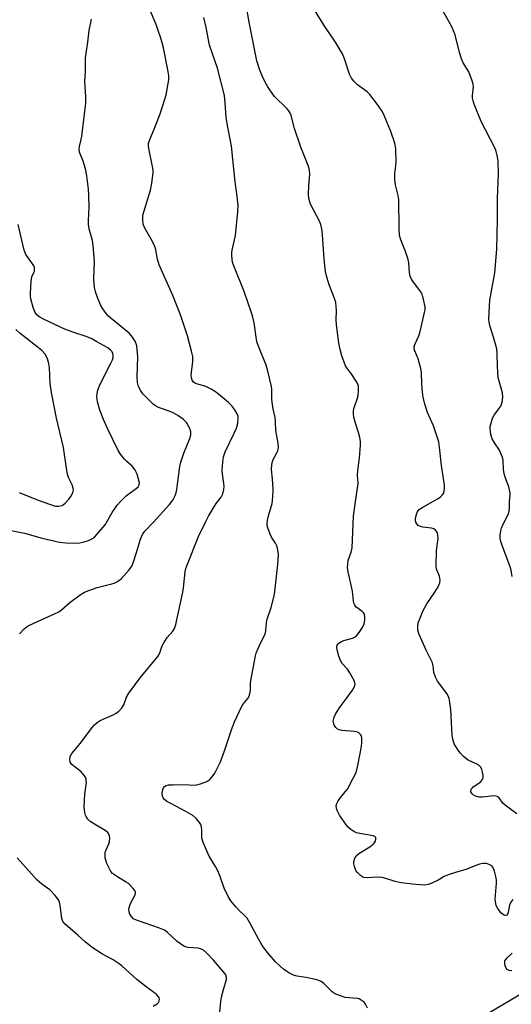
# Model space of a CAD drawing. Units: inches. Extents: x 1159771 to 1165771, y 533460 to 537461.
# Drawn here: x 1160766 to 1160927, y 534827 to 535149 of the extents above; entities that cross this region are included whole.
import ezdxf

# ---------------------------------------------------------------- set-up
doc = ezdxf.new("R2010")
doc.units = ezdxf.units.IN
doc.header["$MEASUREMENT"] = 0
doc.layers.add('TRANS-Road', color=130, linetype='Continuous')
doc.layers.add('Undefined', color=1, linetype='Continuous')

msp = doc.modelspace()

# ---------------------------------------------------------------- linework, layer by layer
at = {"layer": 'TRANS-Road'}
msp.add_lwpolyline([(1160488.6, 534573.93), (1160510.86, 534600.48), (1160545.14, 534620.61), (1160649.67, 534671.56), (1160732.46, 534713.53), (1160901.77, 534813.15), (1161009.32, 534876.92), (1161087.63, 534927.9), (1161105.6, 534941.47), (1161116.65, 534950.26), (1161125.34, 534958), (1161136.37, 534968.7), (1161149.38, 534981.97), (1161167.1, 535000.58), (1161181.12, 535015.7), (1161221.19, 535059.74), (1161231.69, 535070.98), (1161240.12, 535079.73), (1161249.84, 535089.31), (1161262.61, 535101.39), (1161312.65, 535147.31), (1161329.37, 535163.03)], dxfattribs=at)
at = {"layer": 'Undefined'}
for points, elevation in [([(1160831.7, 534823.97), (1160832.08, 534827.46), (1160832.31, 534828.88), (1160832.93, 534831.37), (1160833.86, 534834.64), (1160833.89, 534835.44), (1160833.64, 534836.21), (1160832.83, 534837.33), (1160829.62, 534840.99), (1160827.49, 534843.31), (1160826.43, 534844.22), (1160825.72, 534844.58), (1160824.68, 534844.88), (1160821.42, 534845.09), (1160820.85, 534845.19), (1160820.17, 534845.46), (1160819.31, 534845.95), (1160817.67, 534847.2), (1160814.5, 534850.13), (1160813.62, 534850.81), (1160812.06, 534851.49), (1160804.53, 534854.02), (1160803.51, 534854.56), (1160802.79, 534855.34), (1160802.37, 534856.04), (1160802.09, 534856.77), (1160801.99, 534857.49), (1160802.06, 534858.23), (1160802.53, 534859.5), (1160804.08, 534862.38), (1160804.21, 534862.88), (1160804.17, 534863.35), (1160803.94, 534863.79), (1160803.45, 534864.43), (1160801.84, 534866.03), (1160801.13, 534866.52), (1160798.59, 534867.97), (1160796.71, 534869.38), (1160796.14, 534870.01), (1160795.44, 534871.25), (1160794.83, 534872.56), (1160794.44, 534873.64), (1160794.27, 534874.48), (1160794.21, 534875.34), (1160794.31, 534876.19), (1160794.54, 534877.03), (1160795.45, 534879.02), (1160795.71, 534879.77), (1160795.77, 534880.86), (1160795.67, 534881.67), (1160795.51, 534882.17), (1160795.1, 534882.79), (1160794.3, 534883.44), (1160791.35, 534885.1), (1160789.36, 534886.37), (1160788.57, 534887.12), (1160788, 534887.96), (1160787.79, 534888.46), (1160787.58, 534889.31), (1160787.43, 534891.08), (1160787.64, 534895.24), (1160788.11, 534899.07), (1160788.1, 534899.88), (1160788.01, 534900.39), (1160787.51, 534901.3), (1160786.43, 534902.53), (1160785.81, 534903.08), (1160784, 534904.39), (1160783.21, 534905.12), (1160782.83, 534905.77), (1160782.69, 534906.79), (1160782.81, 534907.55), (1160783.37, 534908.53), (1160786.22, 534911.97), (1160790.04, 534917.08), (1160790.78, 534917.9), (1160791.64, 534918.67), (1160792.58, 534919.33), (1160796.83, 534921.21), (1160797.85, 534921.74), (1160798.75, 534922.45), (1160799.72, 534923.54), (1160800.33, 534924.51), (1160801.25, 534926.97), (1160802, 534928.3), (1160805.74, 534933.33), (1160811.47, 534940.26), (1160812.04, 534941.22), (1160812.93, 534943.8), (1160813.44, 534944.82), (1160814.56, 534946.49), (1160816.39, 534948.56), (1160816.93, 534949.45), (1160817.35, 534950.81), (1160819.66, 534961.33), (1160819.9, 534962.78), (1160820.45, 534967.95), (1160820.66, 534969.06), (1160820.93, 534969.91), (1160824.8, 534979.59), (1160827.21, 534984.64), (1160828.04, 534986.2), (1160829.93, 534989.41), (1160830.56, 534990.37), (1160832.12, 534992.36), (1160832.7, 534993.54), (1160833.02, 534994.87), (1160833.13, 534995.95), (1160833.08, 534996.83), (1160832.6, 535000.02), (1160832.51, 535001.19), (1160832.66, 535003.86), (1160832.89, 535005.62), (1160833.45, 535007.19), (1160836.45, 535013.36), (1160837.14, 535014.96), (1160837.64, 535016.61), (1160837.76, 535018.37), (1160837.67, 535018.93), (1160837.36, 535019.7), (1160836.63, 535020.92), (1160835.63, 535022.32), (1160834.61, 535023.34), (1160831.9, 535025.57), (1160830.28, 535026.83), (1160828.87, 535027.77), (1160827.15, 535028.55), (1160823.82, 535029.6), (1160823.15, 535030.01), (1160822.68, 535030.63), (1160822.42, 535031.41), (1160822.35, 535032.26), (1160822.89, 535036.79), (1160822.87, 535038.45), (1160822.52, 535040.13), (1160821.12, 535045.16), (1160818.83, 535052), (1160816.41, 535058.33), (1160811.87, 535068.37), (1160811.37, 535070.29), (1160810.81, 535073.34), (1160810.49, 535074.41), (1160809.71, 535075.98), (1160807.24, 535080.35), (1160806.71, 535081.7), (1160806.53, 535083.15), (1160806.6, 535084.6), (1160806.96, 535085.99), (1160809.04, 535092.84), (1160809.46, 535095.09), (1160809.93, 535098.49), (1160809.93, 535099.35), (1160809.76, 535100.52), (1160808.49, 535106.42), (1160808.4, 535107.24), (1160808.47, 535108.03), (1160808.83, 535109.34), (1160810.31, 535112.77), (1160812.27, 535117.8), (1160813.7, 535122.27), (1160814.14, 535123.97), (1160814.88, 535127.69), (1160815.03, 535128.84), (1160815.03, 535130.19), (1160814.79, 535132.13), (1160813.29, 535139.34), (1160812.91, 535140.94), (1160812.33, 535142.86), (1160811.63, 535145.05), (1160810.9, 535146.96), (1160808.76, 535152.11)], 330), ([(1160927.49, 534860.8), (1160926.76, 534859.95), (1160926.34, 534858.95), (1160925.91, 534856.74), (1160925.69, 534856.01), (1160925.45, 534855.7), (1160925.08, 534855.63), (1160924.41, 534855.84), (1160923.57, 534856.51), (1160922.52, 534857.87), (1160922.03, 534858.91), (1160921.76, 534860.03), (1160921.69, 534860.89), (1160922.17, 534866.16), (1160922.16, 534867.03), (1160922.02, 534867.88), (1160921.42, 534870.12), (1160920.89, 534871.4), (1160920.56, 534871.79), (1160920.16, 534872.09), (1160919.22, 534872.5), (1160918.71, 534872.6), (1160917.91, 534872.61), (1160917.1, 534872.51), (1160916.27, 534872.28), (1160912.11, 534870.65), (1160908.72, 534869.71), (1160906.33, 534868.88), (1160905.05, 534868.33), (1160903.08, 534867.16), (1160900.79, 534866.08), (1160899.75, 534865.71), (1160898.63, 534865.57), (1160894.59, 534865.8), (1160890.99, 534866.3), (1160889.02, 534866.76), (1160885.93, 534867.74), (1160884.8, 534868.01), (1160883.07, 534868.08), (1160879.89, 534867.92), (1160878.8, 534868.04), (1160878.32, 534868.25), (1160877.65, 534868.7), (1160876.65, 534869.64), (1160876.2, 534870.34), (1160875.7, 534871.65), (1160875.5, 534872.45), (1160875.48, 534873.27), (1160875.82, 534874.37), (1160876.27, 534875.1), (1160877.14, 534875.85), (1160880.7, 534878.04), (1160881.83, 534878.87), (1160882.2, 534879.26), (1160882.56, 534879.93), (1160882.74, 534880.63), (1160882.73, 534881.05), (1160882.52, 534881.36), (1160881.86, 534881.66), (1160877.46, 534882.39), (1160876.33, 534882.67), (1160875.54, 534883.04), (1160874.57, 534883.73), (1160873.67, 534884.51), (1160873.1, 534885.15), (1160870.83, 534888.45), (1160870.07, 534889.94), (1160869.84, 534890.71), (1160869.76, 534891.46), (1160869.91, 534892.19), (1160870.26, 534892.92), (1160870.88, 534893.84), (1160872.71, 534896.02), (1160873.39, 534896.94), (1160875.23, 534900.28), (1160876.11, 534902.12), (1160876.45, 534903.23), (1160876.91, 534905.23), (1160877.97, 534910.91), (1160878.14, 534912.35), (1160878.11, 534913.77), (1160877.98, 534914.29), (1160877.73, 534914.74), (1160877.18, 534915.3), (1160876.73, 534915.53), (1160875.71, 534915.76), (1160871.57, 534916.13), (1160870.72, 534916.31), (1160870.21, 534916.52), (1160869.61, 534917.08), (1160869.13, 534917.8), (1160868.81, 534918.58), (1160868.75, 534919.1), (1160869.05, 534920.42), (1160869.65, 534921.7), (1160871.08, 534923.87), (1160873.35, 534926.84), (1160875.04, 534929.27), (1160875.74, 534930.52), (1160875.89, 534931.24), (1160875.87, 534931.71), (1160875.62, 534932.48), (1160874.22, 534934.99), (1160873.42, 534936.18), (1160871.71, 534938.05), (1160871.14, 534939.01), (1160870.63, 534940.41), (1160870.04, 534942.43), (1160869.91, 534943.27), (1160870.01, 534943.96), (1160870.23, 534944.33), (1160870.57, 534944.66), (1160871.43, 534945.19), (1160872.22, 534945.49), (1160875.08, 534946.28), (1160875.76, 534946.63), (1160876.34, 534947.07), (1160877.3, 534948.15), (1160878.39, 534949.8), (1160878.86, 534950.93), (1160879.09, 534952.2), (1160879.05, 534953.52), (1160878.86, 534954.21), (1160878.63, 534954.61), (1160878.26, 534954.99), (1160876.89, 534955.94), (1160876.3, 534956.46), (1160875.83, 534957.05), (1160875.63, 534957.56), (1160875.45, 534958.4), (1160875.03, 534961.62), (1160873.67, 534967.98), (1160873.48, 534969.43), (1160873.51, 534970.58), (1160873.67, 534971.72), (1160874.65, 534974.39), (1160874.96, 534975.78), (1160875.43, 534986.23), (1160875.92, 534990.18), (1160876.82, 534996.07), (1160876.87, 534996.96), (1160876.73, 534999.6), (1160876.76, 535001.04), (1160877.33, 535005.29), (1160877.73, 535009.36), (1160877.71, 535010.75), (1160877.52, 535011.87), (1160877.05, 535013.53), (1160876, 535016.6), (1160875.52, 535018.53), (1160875.36, 535019.64), (1160875.39, 535020.53), (1160875.55, 535021.4), (1160876.58, 535024.46), (1160876.87, 535025.6), (1160877.04, 535027.35), (1160876.99, 535028.79), (1160876.73, 535029.59), (1160876.31, 535030.35), (1160874.81, 535032.56), (1160873.24, 535034.66), (1160872.81, 535035.4), (1160871.63, 535038.64), (1160870.95, 535041.09), (1160870.47, 535043.56), (1160869.8, 535048.82), (1160869.74, 535050.28), (1160869.83, 535053.45), (1160869.58, 535056.02), (1160869.22, 535057.38), (1160867.39, 535062.19), (1160866.6, 535064.75), (1160866.28, 535066.19), (1160865.84, 535070.28), (1160865.32, 535078.35), (1160865.08, 535080.12), (1160864.72, 535081.55), (1160864.33, 535082.65), (1160861.39, 535088.19), (1160861, 535089.28), (1160860.81, 535090.12), (1160860.72, 535091.53), (1160860.75, 535094.1), (1160861.1, 535098.1), (1160861.01, 535099.23), (1160860.75, 535100.34), (1160858.18, 535106.88), (1160856.17, 535112.98), (1160855, 535117.19), (1160854.61, 535118.19), (1160854.22, 535118.8), (1160853.73, 535119.39), (1160849.53, 535123.49), (1160847.4, 535126.59), (1160846.54, 535128.08), (1160845.6, 535130.16), (1160844.74, 535132.35), (1160843.84, 535135.1), (1160841.33, 535147.71), (1160840.45, 535152.74)], 334), ([(1160928.72, 534888.85), (1160925.02, 534891.58), (1160924.23, 534892.36), (1160922.95, 534894.08), (1160922.38, 534894.54), (1160921.93, 534894.67), (1160921.16, 534894.7), (1160917.55, 534894.28), (1160916.42, 534894.33), (1160915.3, 534894.66), (1160914.53, 534895.05), (1160914.14, 534895.39), (1160913.78, 534895.99), (1160913.75, 534896.6), (1160913.89, 534896.96), (1160914.13, 534897.29), (1160914.52, 534897.63), (1160916.4, 534898.87), (1160917.05, 534899.44), (1160917.56, 534900.08), (1160917.73, 534900.56), (1160917.75, 534901.38), (1160917.58, 534902.52), (1160917.37, 534903.34), (1160917.01, 534904.07), (1160916.43, 534904.6), (1160915.46, 534905.15), (1160912.9, 534906.38), (1160911.34, 534907.64), (1160910.31, 534908.64), (1160909.76, 534909.3), (1160908.44, 534911.56), (1160907.97, 534912.84), (1160907.67, 534914.42), (1160907.22, 534923.01), (1160906.92, 534925.24), (1160906.61, 534926.6), (1160906.28, 534927.4), (1160905.85, 534928.16), (1160902.88, 534932.25), (1160902.18, 534933.49), (1160901.69, 534935.01), (1160901.46, 534937.24), (1160901.22, 534938.28), (1160899.12, 534942.42), (1160896.83, 534947.52), (1160896.4, 534948.88), (1160896.39, 534950.08), (1160896.55, 534951.29), (1160897.02, 534952.66), (1160898.05, 534955.11), (1160899.37, 534957.57), (1160901.93, 534961.33), (1160903.03, 534963.1), (1160903.64, 534964.41), (1160903.73, 534965.21), (1160903.48, 534966.54), (1160902.52, 534968.82), (1160902.37, 534969.95), (1160902.47, 534974.94), (1160903.01, 534978.91), (1160902.99, 534979.96), (1160902.8, 534980.71), (1160902.24, 534981.6), (1160901.62, 534982.03), (1160900.86, 534982.23), (1160898.04, 534982.54), (1160897.27, 534982.78), (1160896.57, 534983.14), (1160896.05, 534983.65), (1160895.72, 534984.28), (1160895.63, 534984.77), (1160895.69, 534985.58), (1160895.95, 534986.69), (1160896.23, 534987.47), (1160896.5, 534987.93), (1160896.88, 534988.32), (1160898.05, 534989.12), (1160903.07, 534992), (1160903.78, 534992.48), (1160904.34, 534993.01), (1160904.75, 534993.61), (1160905, 534994.36), (1160905.08, 534995.19), (1160905.08, 534996.33), (1160904.92, 534997.79), (1160904.1, 535002.72), (1160903.49, 535008.78), (1160903.24, 535010.5), (1160902.76, 535012.15), (1160901.56, 535015.68), (1160899.52, 535020.12), (1160898.69, 535022.87), (1160898.15, 535025.11), (1160897.91, 535026.8), (1160897.68, 535029.34), (1160897.58, 535033.04), (1160897.43, 535034.5), (1160896.57, 535037.59), (1160895.48, 535040.24), (1160895.24, 535041.02), (1160895.21, 535041.56), (1160895.41, 535042.33), (1160896.75, 535045.15), (1160897.19, 535046.53), (1160898.62, 535052.78), (1160898.76, 535053.63), (1160898.79, 535054.5), (1160898.29, 535057.12), (1160897.99, 535058.27), (1160897.67, 535059.08), (1160897.07, 535060.02), (1160894.95, 535062.67), (1160894.39, 535063.66), (1160893.95, 535064.71), (1160893.66, 535065.81), (1160893.43, 535069.03), (1160893.21, 535070.18), (1160892.34, 535072.71), (1160890.84, 535076.59), (1160890.47, 535078.01), (1160890.29, 535080.07), (1160890.25, 535089.72), (1160890.01, 535091.08), (1160889.09, 535094.51), (1160888.89, 535096.2), (1160888.89, 535098.24), (1160889.26, 535100.71), (1160889.33, 535101.84), (1160889.2, 535106.46), (1160888.95, 535108.16), (1160887.6, 535112.03), (1160885.51, 535116.99), (1160884.74, 535118.61), (1160883.22, 535120.81), (1160880.69, 535124.13), (1160879.82, 535124.91), (1160876.72, 535127.2), (1160875.55, 535128.4), (1160874.69, 535129.48), (1160874.06, 535130.78), (1160872.44, 535135.8), (1160871.76, 535137.39), (1160869.57, 535141.19), (1160865.77, 535146.7), (1160862.61, 535151.73)], 336), ([(1160766.24, 534947.73), (1160767.8, 534949.38), (1160768.94, 534950.19), (1160770.98, 534951.23), (1160773.32, 534952.34), (1160777.74, 534954.22), (1160779.07, 534954.87), (1160779.98, 534955.54), (1160782.72, 534957.99), (1160786.05, 534960.41), (1160787.53, 534961.35), (1160788.89, 534961.91), (1160791.69, 534962.86), (1160796.44, 534964.04), (1160797.25, 534964.3), (1160798.04, 534964.68), (1160798.78, 534965.14), (1160799.44, 534965.69), (1160802.14, 534968.68), (1160802.94, 534969.85), (1160803.43, 534970.9), (1160804.54, 534974.29), (1160805.83, 534978.72), (1160806.47, 534980.22), (1160807.26, 534981.28), (1160809.92, 534984.07), (1160815.26, 534990.01), (1160816.32, 534991.44), (1160817.18, 534992.99), (1160817.45, 534993.8), (1160817.66, 534994.91), (1160818.68, 535002.38), (1160818.94, 535003.82), (1160819.97, 535006.78), (1160821.94, 535011.64), (1160822.2, 535012.74), (1160822.21, 535013.8), (1160821.94, 535014.86), (1160821.43, 535015.88), (1160820.79, 535016.82), (1160819.82, 535017.8), (1160817.96, 535019.11), (1160816.5, 535019.98), (1160815.15, 535020.53), (1160811.64, 535021.76), (1160810.67, 535022.25), (1160809.98, 535022.8), (1160808.91, 535023.85), (1160806.62, 535026.23), (1160805.88, 535027.15), (1160805.16, 535028.62), (1160804.82, 535029.94), (1160804.77, 535031.62), (1160804.98, 535038.3), (1160804.58, 535041.85), (1160804.18, 535043.23), (1160803.23, 535044.72), (1160802.08, 535046.04), (1160796.2, 535050.79), (1160795.31, 535051.58), (1160794.57, 535052.42), (1160793.46, 535053.99), (1160792.78, 535055.26), (1160791.71, 535057.65), (1160791.08, 535059.53), (1160790.83, 535060.99), (1160790.58, 535063.66), (1160790.76, 535069.56), (1160790.37, 535074.71), (1160790.09, 535076.39), (1160789, 535080.2), (1160788.78, 535081.72), (1160788.78, 535082.86), (1160789.02, 535087.29), (1160788.96, 535091.07), (1160788.81, 535093.11), (1160788.25, 535097.47), (1160787.79, 535099.75), (1160787.12, 535102.27), (1160785.93, 535105.23), (1160785.81, 535106.23), (1160785.9, 535107.03), (1160786.35, 535108.95), (1160786.6, 535110.42), (1160787.93, 535121.23), (1160787.98, 535123.4), (1160787.67, 535128.31), (1160787.86, 535131.73), (1160787.86, 535136.08), (1160788.02, 535137.5), (1160788.64, 535141.2), (1160789.02, 535145.05), (1160789.82, 535148.75)], 328), ([(1160879.93, 534825.26), (1160879.32, 534826.56), (1160878.83, 534827.24), (1160877.94, 534827.94), (1160877.2, 534828.33), (1160876.67, 534828.49), (1160873.85, 534828.65), (1160872.71, 534828.83), (1160869.61, 534829.88), (1160868.83, 534830.29), (1160868.38, 534830.63), (1160865.7, 534833.32), (1160864.8, 534834.02), (1160864.03, 534834.34), (1160862.94, 534834.63), (1160859.86, 534835.27), (1160856.96, 534835.75), (1160855.84, 534836.08), (1160854.29, 534836.9), (1160852.57, 534838.03), (1160851.52, 534838.92), (1160849.95, 534840.44), (1160847.26, 534843.48), (1160845.61, 534845.8), (1160844.42, 534847.75), (1160841.57, 534853.22), (1160840.65, 534854.67), (1160839.83, 534855.61), (1160837.92, 534857.39), (1160836.96, 534858.42), (1160835.33, 534860.36), (1160834.54, 534861.56), (1160833.14, 534864.51), (1160831.81, 534868.34), (1160830.95, 534870.38), (1160830.31, 534871.62), (1160828.28, 534875.03), (1160826.25, 534879.49), (1160825.89, 534880.84), (1160825.86, 534883.39), (1160825.74, 534884.54), (1160825.49, 534885.32), (1160825.06, 534886.02), (1160824, 534887.31), (1160822.92, 534888.25), (1160820.67, 534889.63), (1160815.69, 534892.19), (1160814.44, 534892.92), (1160813.58, 534893.62), (1160813.25, 534894.07), (1160813.03, 534894.58), (1160812.93, 534895.63), (1160813.15, 534896.78), (1160813.34, 534897.31), (1160813.61, 534897.77), (1160814.14, 534898.15), (1160814.94, 534898.32), (1160816.4, 534898.38), (1160819.68, 534898.39), (1160823.76, 534898.27), (1160825.42, 534898.63), (1160827.53, 534899.46), (1160828.46, 534900.08), (1160829.26, 534900.89), (1160830.05, 534902.14), (1160831.32, 534904.52), (1160831.92, 534905.86), (1160833.24, 534909.43), (1160835.73, 534916.99), (1160836.47, 534918.89), (1160838.78, 534923.89), (1160839.24, 534924.61), (1160840.89, 534926.59), (1160841.28, 534927.31), (1160841.55, 534928.08), (1160841.72, 534929.19), (1160841.75, 534931.26), (1160841.87, 534932.43), (1160843.35, 534940.52), (1160843.6, 534941.36), (1160844.16, 534942.72), (1160845.27, 534945.12), (1160846.22, 534946.93), (1160846.5, 534947.68), (1160846.76, 534948.74), (1160847.02, 534951.38), (1160847.21, 534952.52), (1160848.48, 534956.31), (1160849.5, 534960.13), (1160849.73, 534961.56), (1160850.71, 534970.42), (1160850.87, 534973.69), (1160850.59, 534975.69), (1160850.3, 534976.52), (1160849.9, 534977.32), (1160848.64, 534979.28), (1160848.15, 534980.25), (1160847.4, 534982.37), (1160847.23, 534983.13), (1160847.19, 534983.71), (1160847.31, 534984.87), (1160847.58, 534986.33), (1160848.78, 534990.37), (1160849.09, 534992.37), (1160849.14, 534994.99), (1160848.95, 534998.37), (1160848.65, 535001.42), (1160848.71, 535003.14), (1160849.05, 535004.5), (1160850.35, 535006.85), (1160850.69, 535007.61), (1160850.87, 535008.67), (1160850.8, 535010.06), (1160850, 535014.2), (1160849.94, 535017.08), (1160849.83, 535018.44), (1160849.14, 535021.3), (1160848.91, 535022.68), (1160848.76, 535024.34), (1160848.7, 535027.46), (1160848.6, 535028.59), (1160847.44, 535033.65), (1160846.86, 535035.59), (1160844.54, 535041.2), (1160843.97, 535042.85), (1160843.73, 535043.98), (1160842.89, 535049.38), (1160842.48, 535051.31), (1160842.06, 535052.72), (1160839.73, 535059.65), (1160836.3, 535068.1), (1160835.91, 535069.23), (1160835.75, 535070.08), (1160835.61, 535071.53), (1160835.62, 535072.39), (1160835.75, 535073.23), (1160836.55, 535076.54), (1160836.81, 535077.93), (1160837.62, 535085.88), (1160837.69, 535087.95), (1160837.31, 535091.63), (1160836.77, 535095.57), (1160835.54, 535107.23), (1160835.24, 535108.97), (1160834.31, 535113.36), (1160833.83, 535116.57), (1160833.52, 535121.37), (1160833.22, 535123.72), (1160830.92, 535132.71), (1160828.37, 535140.25), (1160827.26, 535146.04), (1160826.49, 535149.23)], 332), ([(1160927.22, 534966.51), (1160926.89, 534968.53), (1160926.59, 534969.66), (1160923.83, 534976.89), (1160923.42, 534978.27), (1160923.33, 534979.07), (1160923.36, 534979.94), (1160923.52, 534981.4), (1160923.7, 534982.25), (1160924.28, 534983.62), (1160925.9, 534986.73), (1160926.25, 534987.78), (1160926.37, 534988.81), (1160926.39, 534991.03), (1160926.58, 534992.95), (1160926.55, 534993.8), (1160926.15, 534995.75), (1160924.92, 534998.95), (1160924.58, 535000.03), (1160924.38, 535001.57), (1160924.25, 535004.41), (1160924.06, 535005.5), (1160923.68, 535006.52), (1160923.09, 535007.75), (1160921.41, 535010.19), (1160920.73, 535011.45), (1160920.32, 535012.85), (1160920.07, 535014.91), (1160920.08, 535015.5), (1160920.22, 535016.33), (1160920.82, 535018.23), (1160921.35, 535019.23), (1160922.88, 535021.26), (1160923.48, 535022.2), (1160923.93, 535023.52), (1160924.21, 535025.15), (1160924.06, 535026.52), (1160922.95, 535030.32), (1160922.71, 535031.44), (1160922.43, 535035.21), (1160922.36, 535039.52), (1160922.23, 535040.95), (1160921.19, 535044.69), (1160919.94, 535048.52), (1160919.73, 535049.62), (1160919.66, 535050.75), (1160919.81, 535054.9), (1160919.97, 535056.88), (1160921.52, 535065.72), (1160922.23, 535073.53), (1160922.42, 535083.07), (1160922.43, 535090.05), (1160922.8, 535098.27), (1160922.69, 535102.41), (1160922.38, 535104.14), (1160921.9, 535105.83), (1160921.47, 535106.91), (1160917.11, 535115.23), (1160914.8, 535120.89), (1160914.44, 535121.99), (1160914.3, 535122.85), (1160914.3, 535123.72), (1160914.61, 535126.63), (1160914.51, 535127.46), (1160914.19, 535128.54), (1160913.04, 535131.45), (1160911.25, 535134.47), (1160910.67, 535135.8), (1160910.05, 535137.77), (1160908.59, 535143.55), (1160908.11, 535144.94), (1160907.47, 535146.24), (1160904.8, 535151.17)], 338), ([(1160762.51, 534981.7), (1160767.87, 534980.62), (1160773.72, 534979.04), (1160779.39, 534977.67), (1160781.39, 534977.46), (1160784.55, 534977.32), (1160785.99, 534977.46), (1160787.41, 534977.76), (1160788.78, 534978.23), (1160790.07, 534978.87), (1160790.77, 534979.36), (1160791.59, 534980.19), (1160794.22, 534983.36), (1160796.5, 534987.36), (1160798.15, 534989.81), (1160799.34, 534991.09), (1160801.23, 534992.9), (1160804.37, 534995.19), (1160805, 534995.76), (1160805.4, 534996.45), (1160805.47, 534996.96), (1160805.41, 534997.48), (1160804.67, 534999.92), (1160803.96, 535001.46), (1160803.06, 535002.54), (1160801.34, 535004.02), (1160800.55, 535004.85), (1160799.3, 535006.44), (1160798.55, 535007.7), (1160795.06, 535014.9), (1160793.76, 535017.85), (1160792.53, 535020.83), (1160791.74, 535023.57), (1160791.6, 535024.41), (1160791.59, 535025.23), (1160791.7, 535026.34), (1160791.91, 535027.42), (1160792.44, 535028.78), (1160793.95, 535031.97), (1160796.15, 535036.19), (1160796.63, 535037.27), (1160796.87, 535038.1), (1160796.92, 535038.65), (1160796.79, 535039.41), (1160796.56, 535039.88), (1160796, 535040.51), (1160795.08, 535041.21), (1160791.59, 535043.24), (1160789.87, 535044.16), (1160788.09, 535044.92), (1160784.01, 535046.24), (1160781.25, 535047.23), (1160774.14, 535050.58), (1160772.87, 535051.27), (1160771.96, 535051.99), (1160771.36, 535052.84), (1160770.77, 535054.46), (1160769.98, 535057.24), (1160769.85, 535058.1), (1160769.84, 535058.97), (1160770.07, 535063.09), (1160770.34, 535064.5), (1160771, 535065.87), (1160771.16, 535066.36), (1160771.2, 535066.96), (1160771.12, 535067.5), (1160770.95, 535068.03), (1160770.54, 535068.76), (1160768.36, 535071.79), (1160767.75, 535073.13), (1160765.83, 535081.55)], 326), ([(1160766.11, 534993.96), (1160772.41, 534991.38), (1160776.36, 534990.02), (1160778.08, 534989.51), (1160779.16, 534989.42), (1160780.13, 534989.63), (1160780.58, 534989.88), (1160781.22, 534990.44), (1160782.39, 534991.76), (1160783.28, 534992.93), (1160783.74, 534993.96), (1160783.87, 534994.8), (1160783.85, 534995.36), (1160783.48, 534996.44), (1160782.31, 534998.81), (1160781.82, 535000.41), (1160780.67, 535008.61), (1160778.41, 535018.25), (1160776.75, 535026.68), (1160776.33, 535029.61), (1160776.03, 535034.85), (1160775.7, 535036.56), (1160775.3, 535037.94), (1160774.64, 535039.12), (1160773.52, 535040.35), (1160771.99, 535041.64), (1160766.53, 535045.91), (1160765.05, 535047.28)], 324), ([(1160809.99, 534825.97), (1160811.25, 534826.75), (1160811.66, 534827.12), (1160811.93, 534827.53), (1160812.05, 534828.19), (1160811.93, 534828.63), (1160811.66, 534829.05), (1160811.1, 534829.64), (1160810.03, 534830.57), (1160807.66, 534832.25), (1160804.59, 534834.65), (1160799.73, 534839.1), (1160798.55, 534839.98), (1160796.83, 534841.1), (1160793.38, 534842.97), (1160789.97, 534845.13), (1160787.69, 534846.98), (1160785.43, 534849.1), (1160781.2, 534852.81), (1160780.48, 534853.63), (1160780.09, 534854.6), (1160779.56, 534858.88), (1160779.33, 534860.01), (1160778.97, 534860.76), (1160777.93, 534862.09), (1160776.16, 534863.95), (1160773.53, 534865.81), (1160772.03, 534867.16), (1160765.47, 534874.42)], 328), ([(1160927.16, 534837.49), (1160926.31, 534837.66), (1160925.59, 534837.98), (1160925.24, 534838.36), (1160924.94, 534839.12), (1160924.81, 534839.95), (1160924.89, 534840.76), (1160925.13, 534841.23), (1160925.67, 534841.89), (1160927.19, 534843.26)], 334)]:
    msp.add_lwpolyline(points, dxfattribs=dict(at, elevation=elevation))

doc.saveas('drawing.dxf')
